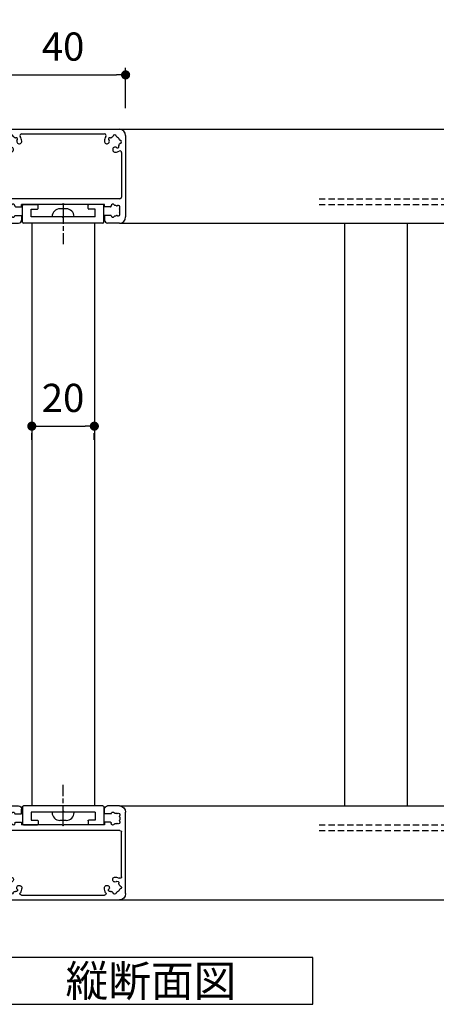
# Model space of a CAD drawing. Units: millimetres. Extents: x 0 to 3560, y 0 to 1188.
# Drawn here: x 1001 to 1134, y 634 to 949 of the extents above; entities that cross this region are included whole.
import ezdxf

# ---------------------------------------------------------------- set-up
doc = ezdxf.new("R2010")
doc.units = ezdxf.units.MM
doc.header["$PDMODE"] = 34
doc.header["$PDSIZE"] = -3
for name, pattern in [('ACISOTGL', [3, 2, -1]), ('AM_ISO08W050', [18, 12, -1.5, 3, -1.5]), ('AM_ISO08W050x2', [9, 6, -0.75, 1.5, -0.75])]:
    doc.linetypes.add(name, pattern=pattern)
doc.layers.get('0').update_dxf_attribs({"linetype": 'CONTINUOUS'})
doc.layers.get('Defpoints').update_dxf_attribs({"linetype": 'CONTINUOUS'})
doc.layers.add('5C', color=7, linetype='CONTINUOUS')
doc.layers.add('HIDDEN(中)', color=8, linetype='ACISOTGL')
doc.layers.add('AM_7', color=4, linetype='AM_ISO08W050', lineweight=25)
doc.styles.add('ｺﾞｼｯｸ', font='txt')
doc.dimstyles.new('1：1.5 size4', dxfattribs={"dimtxt": 4, "dimasz": 1.3, "dimexe": 1, "dimexo": 3, "dimgap": 1.5, "dimtad": 3, "dimdsep": 46, "dimtxsty": 'ｺﾞｼｯｸ', "dimblk": 'DOT', "dimcen": 0, "dimclrd": 143, "dimclre": 143, "dimclrt": 7, "dimadec": 1, "dimazin": 2, "dimtp": 0.1, "dimtm": 0.1, "dimtfac": 0.71, "dimtmove": 0, "dimatfit": 3, "dimldrblk": 'OPEN30', "dimfxl": 1, "dimlwd": -1, "dimlwe": -1, "dimarcsym": 0})

# ---------------------------------------------------------------- blocks, each defined once
blk = doc.blocks.new('_DOT')
at = {"color": 0, "linetype": 'ByBlock'}
blk.add_line((-0.5, 0), (-1, 0), dxfattribs=at)
at = {"color": 0, "linetype": 'ByBlock', "const_width": 0.5}
blk.add_lwpolyline([(-0.25, 0, 1), (0.25, 0, 1)], format="xyb", close=True, dxfattribs=at)
blk = doc.blocks.new('*D652')
at = {"color": 143, "transparency": 16777216}
for p, q in [((994.65, 918.75), (994.65, 1004.89)), ((1254.65, 972.75), (1254.65, 1004.89)), ((997.58, 1002.64), (1251.73, 1002.64))]:
    blk.add_line(p, q, dxfattribs=at)
at = {"layer": 'Defpoints', "color": 0, "transparency": 16777216}
for p in [(1254.65, 1002.64), (1254.65, 966), (994.65, 912)]:
    blk.add_point(p, dxfattribs=at)
at = {"color": 143, "transparency": 16777216, "xscale": 2.925, "yscale": 2.925, "zscale": 2.925, "rotation": 180}
blk.add_blockref('_DOT', (994.65, 1002.64), dxfattribs=at)
at = {"color": 143, "transparency": 16777216, "xscale": 2.925, "yscale": 2.925, "zscale": 2.925}
blk.add_blockref('_DOT', (1254.65, 1002.64), dxfattribs=at)
at = {"color": 7, "transparency": 16777216, "insert": (1124.65, 1010.52), "char_height": 9, "attachment_point": 5, "style": 'ｺﾞｼｯｸ'}
blk.add_mtext('D', dxfattribs=at)
blk = doc.blocks.new('_Open30')
at = {"layer": '5C', "color": 0, "lineweight": -2}
for p, q in [((-1, 0.27), (0, 0)), ((0, 0), (-1, -0.27)), ((0, 0), (-1, 0))]:
    blk.add_line(p, q, dxfattribs=at)
blk = doc.blocks.new('*D655')
at = {"color": 143, "transparency": 16777216}
for p, q in [((994.65, 918.75), (994.65, 933.64)), ((997.58, 931.39), (1031.73, 931.39)), ((1034.65, 920.75), (1034.65, 933.64))]:
    blk.add_line(p, q, dxfattribs=at)
at = {"layer": 'Defpoints', "color": 0, "transparency": 16777216}
for p in [(1034.65, 931.39), (1034.65, 914), (994.65, 912)]:
    blk.add_point(p, dxfattribs=at)
at = {"color": 143, "transparency": 16777216, "xscale": 2.925, "yscale": 2.925, "zscale": 2.925, "rotation": 180}
blk.add_blockref('_DOT', (994.65, 931.39), dxfattribs=at)
at = {"color": 143, "transparency": 16777216, "xscale": 2.925, "yscale": 2.925, "zscale": 2.925}
blk.add_blockref('_DOT', (1034.65, 931.39), dxfattribs=at)
at = {"color": 7, "transparency": 16777216, "insert": (1014.65, 939.27), "char_height": 9, "attachment_point": 5, "style": 'ｺﾞｼｯｸ'}
blk.add_mtext('40', dxfattribs=at)
blk = doc.blocks.new('*D626')
at = {"color": 143, "transparency": 16777216}
for p, q in [((1007.58, 819.15), (1021.73, 819.15)), ((1004.65, 814.74), (1004.65, 816.9)), ((1024.65, 814.74), (1024.65, 816.9))]:
    blk.add_line(p, q, dxfattribs=at)
at = {"layer": 'Defpoints', "color": 0, "transparency": 16777216}
for p in [(1004.65, 821.49), (1024.65, 821.49), (1024.65, 819.15)]:
    blk.add_point(p, dxfattribs=at)
at = {"color": 143, "transparency": 16777216, "xscale": 2.925, "yscale": 2.925, "zscale": 2.925, "rotation": 180}
blk.add_blockref('_DOT', (1004.65, 819.15), dxfattribs=at)
at = {"color": 143, "transparency": 16777216, "xscale": 2.925, "yscale": 2.925, "zscale": 2.925}
blk.add_blockref('_DOT', (1024.65, 819.15), dxfattribs=at)
at = {"color": 7, "transparency": 16777216, "insert": (1014.65, 827.02), "char_height": 9, "attachment_point": 5, "style": 'ｺﾞｼｯｸ'}
blk.add_mtext('20', dxfattribs=at)
blk = doc.blocks.new('笠木30×40')
for p, q in [((-20, -13), (-20, 13)), ((-18, 15), (18, 15)), ((-13.27, 13.5), (13.27, 13.5)), ((20, 13), (20, -13)), ((-18.7, -6.7), (-18.7, 7.6)), ((18.7, 7.6), (18.7, -6.7)), ((18.2, -7.2), (-18.2, -7.2)), ((-0.3, -9), (-13.25, -9)), ((-13.25, -9.8), (-13.25, -9)), ((0, -8.7), (-0.3, -9)), ((0, -8.7), (0.3, -9)), ((13.25, -9), (0.3, -9)), ((13.25, -9.8), (13.25, -9)), ((-15.43, -12.5), (-13.25, -12.5)), ((-15.12, -9.8), (-13.25, -9.8)), ((-13.25, -12.5), (-13.25, -14)), ((15.12, -9.8), (13.25, -9.8)), ((13.25, -12.5), (13.25, -14)), ((15.43, -12.5), (13.25, -12.5)), ((-18, -15), (-14.25, -15)), ((18, -15), (14.25, -15))]:
    blk.add_line(p, q)
for centre, radius, start, end in [((-18, 13), 2, 90, 180), ((-17.29, 12.84), 0.3, 293.2026, 350.0497), ((-16.5, 12.7), 0.5, 9.9503, 170.0497), ((-15.71, 12.84), 0.3, 189.9503, 246.7974), ((-13.27, 13), 0.5, 90, 211.7569), ((-16.5, 11), 3.3, 3.6629, 31.7569), ((16.5, 11), 3.3, 148.2431, 176.3371), ((13.27, 13), 0.5, 328.2431, 90), ((15.71, 12.84), 0.3, 293.2026, 350.0497), ((16.5, 12.7), 0.5, 9.9503, 170.0497), ((17.29, 12.84), 0.3, 189.9503, 246.7974), ((18, 13), 2, 0, 90), ((-18.2, 11), 0.5, 99.9503, 260.0497), ((-18.34, 11.79), 0.3, 279.9503, 336.7974), ((-18.34, 10.21), 0.3, 23.2026, 80.0497), ((-16.5, 11), 1.7, 113.2026, 156.7974), ((-16.5, 11), 1.7, 203.2026, 216.7974), ((-16.5, 11), 1.7, 203.2026, 216.7974), ((-18.1, 9.8), 0.3, 339.9503, 36.7974), ((-17.35, 9.53), 0.5, 159.9503, 327.4235), ((-16.5, 11), 1.7, 53.2026, 66.7974), ((-15.3, 12.6), 0.3, 233.2026, 290.0497), ((-15.03, 11.85), 0.5, 302.5765, 110.0497), ((-14.01, 11.16), 0.8, 160.3555, 3.6629), ((14.01, 11.16), 0.8, 176.3371, 19.6445), ((15.03, 11.85), 0.5, 69.9503, 237.4235), ((15.3, 12.6), 0.3, 249.9503, 306.7974), ((16.5, 11), 1.7, 113.2026, 126.7974), ((17.35, 9.53), 0.5, 212.5765, 20.0497), ((16.5, 11), 1.7, 23.2026, 66.7974), ((18.1, 9.8), 0.3, 143.2026, 200.0497), ((16.5, 11), 1.7, 323.2026, 336.7974), ((16.5, 11), 1.7, 323.2026, 336.7974), ((18.34, 11.79), 0.3, 203.2026, 260.0497), ((18.34, 10.21), 0.3, 99.9503, 156.7974), ((18.2, 11), 0.5, 279.9503, 80.0497), ((-18.2, 7.6), 0.5, 63.425, 180), ((-16.5, 11), 3.3, 243.425, 266.3371), ((-16.66, 8.51), 0.8, 266.3371, 109.6445), ((16.66, 8.51), 0.8, 70.3555, 273.6629), ((16.5, 11), 3.3, 273.6629, 296.575), ((18.2, 7.6), 0.5, 0, 116.575), ((-18.2, -6.7), 0.5, 180, 270), ((-17.7, -9.8), 0.5, 54.9503, 215.0497), ((-17.24, -9.14), 0.3, 234.9503, 291.7974), ((-16.5, -11), 1.7, 93.2026, 111.7974), ((-16.61, -9), 0.3, 273.2026, 330.0497), ((-15.92, -9.4), 0.5, 353.0013, 150.0497), ((15.92, -9.4), 0.5, 29.9503, 186.9987), ((16.61, -9), 0.3, 209.9503, 266.7974), ((16.5, -11), 1.7, 68.2026, 86.7974), ((17.24, -9.14), 0.3, 248.2026, 305.0497), ((17.7, -9.8), 0.5, 324.9503, 125.0497), ((18.2, -6.7), 0.5, 270, 0), ((-16.5, -11), 1.7, 158.2026, 201.7974), ((-17.7, -12.2), 0.5, 144.9503, 305.0497), ((-18.36, -10.26), 0.3, 338.2026, 35.0497), ((-18.36, -11.74), 0.3, 324.9503, 21.7974), ((-17.24, -12.86), 0.3, 68.2026, 125.0497), ((-16.5, -11), 1.7, 248.2026, 266.7974), ((-15.92, -12.6), 0.5, 209.9503, 11.2421), ((-15.12, -9.5), 0.3, 173.0013, 270), ((15.12, -9.5), 0.3, 270, 6.9987), ((15.92, -12.6), 0.5, 168.7579, 330.0497), ((16.5, -11), 1.7, 273.2026, 291.7974), ((17.24, -12.86), 0.3, 54.9503, 111.7974), ((17.7, -12.2), 0.5, 234.9503, 35.0497), ((18.36, -10.26), 0.3, 144.9503, 201.7974), ((18.36, -11.74), 0.3, 158.2026, 215.0497), ((16.5, -11), 1.7, 338.2026, 21.7974), ((-18, -13), 2, 180, 270), ((-16.61, -13), 0.3, 29.9503, 86.7974), ((-14.25, -14), 1, 270, 0), ((14.25, -14), 1, 180, 270), ((16.61, -13), 0.3, 93.2026, 150.0497), ((18, -13), 2, 270, 0)]:
    blk.add_arc(centre, radius, start, end)
blk = doc.blocks.new('溝カバー 30×40笠木用')
for p, q in [((-13, 2.7), (-13, -2.7)), ((-12.7, 3), (12.7, 3)), ((-10.25, 1), (-0.3, 1)), ((-10.25, 1), (-10.25, -1.5)), ((0, 1.3), (-0.3, 1)), ((0, 1.3), (0.3, 1)), ((0.3, 1), (10.25, 1)), ((10.25, 1), (10.25, -1.5)), ((13, 2.7), (13, -2.7)), ((-12.7, -3), (-8.2, -3)), ((-10.25, -1.5), (-8.2, -1.5)), ((-8, -1.7), (-8, -2.8)), ((8, -1.7), (8, -2.8)), ((10.25, -1.5), (8.2, -1.5)), ((12.7, -3), (8.2, -3))]:
    blk.add_line(p, q)
for centre, radius, start, end in [((-12.7, 2.7), 0.3, 90, 180), ((12.7, 2.7), 0.3, 0, 90), ((-12.7, -2.7), 0.3, 180, 270), ((-8.2, -1.7), 0.2, 0, 90), ((-8.2, -2.8), 0.2, 270, 0), ((8.2, -1.7), 0.2, 90, 180), ((8.2, -2.8), 0.2, 180, 270), ((12.7, -2.7), 0.3, 270, 0)]:
    blk.add_arc(centre, radius, start, end)

msp = doc.modelspace()

# ---------------------------------------------------------------- linework, layer by layer
for p, q in [((1032.652, 914.003), (1227.152, 914.003)), ((1015.652, 888.603), (1013.652, 888.603)), ((1011.152, 886.103), (1011.152, 886.003)), ((1018.152, 886.003), (1011.152, 886.003)), ((1018.152, 886.103), (1018.152, 886.003)), ((1004.652, 884.003), (1004.652, 697.79)), ((1024.652, 884.003), (1024.652, 697.79)), ((1032.652, 884.003), (1227.152, 884.003)), ((1104.652, 884.003), (1104.652, 697.79)), ((1124.652, 884.003), (1124.652, 697.79)), ((1018.152, 695.79), (1011.152, 695.79)), ((1011.152, 695.69), (1011.152, 695.79)), ((1018.152, 695.69), (1018.152, 695.79)), ((1032.652, 697.79), (1227.152, 697.79)), ((1015.652, 693.19), (1013.652, 693.19)), ((1032.652, 667.79), (1227.152, 667.79))]:
    msp.add_line(p, q)
msp.add_lwpolyline([(994.652, 634.424), (1094.56, 634.424), (1094.56, 649.424), (994.652, 649.424)], close=True)
for centre, start, end in [((1013.652, 886.103), 90, 180), ((1015.652, 886.103), 0, 90), ((1013.652, 695.69), 180, 270), ((1015.652, 695.69), 270, 360)]:
    msp.add_arc(centre, 2.5, start, end)
at = {"layer": 'AM_7', "linetype": 'AM_ISO08W050x2'}
for p, q in [((1014.652, 889.84), (1014.652, 877.256)), ((1014.652, 691.953), (1014.652, 704.536))]:
    msp.add_line(p, q, dxfattribs=at)
at = {"layer": 'HIDDEN(中)'}
for p, q in [((1096.511, 891.803), (1227.152, 891.803)), ((1096.511, 890.003), (1227.152, 890.003)), ((1096.511, 691.79), (1227.152, 691.79)), ((1096.511, 689.99), (1227.152, 689.99))]:
    msp.add_line(p, q, dxfattribs=at)

# ---------------------------------------------------------------- block references
msp.add_blockref('笠木30×40', (1014.652, 899.003))
at = {"rotation": 180}
msp.add_blockref('溝カバー 30×40笠木用', (1014.652, 887.003), dxfattribs=at)
at = {"xscale": -1, "rotation": 180}
msp.add_blockref('笠木30×40', (1014.652, 682.79), dxfattribs=at)
at = {"xscale": -1}
msp.add_blockref('溝カバー 30×40笠木用', (1014.652, 694.79), dxfattribs=at)

# ---------------------------------------------------------------- texts
at = {"linetype": 'Continuous', "style": 'ｺﾞｼｯｸ'}
msp.add_text('縦断面図', height=10, dxfattribs=at).set_placement((1015.453, 636.898))

# ---------------------------------------------------------------- dimensions: what is measured, and where the dimension line sits
dim = msp.add_linear_dim(base=(1254.652, 1002.64), p1=(994.652, 912.003), p2=(1254.652, 966.003), text='D', dimstyle='1：1.5 size4', override={"dimscale": 2.25})
dim.commit()
dim.dimension.update_dxf_attribs({"geometry": '*D652', "text_midpoint": (1124.652, 1002.64), "dimtype": 160})
dim = msp.add_linear_dim(base=(1034.652, 931.391), p1=(994.652, 912.003), p2=(1034.652, 914.003), dimstyle='1：1.5 size4', override={"dimscale": 2.25})
dim.commit()
dim.dimension.update_dxf_attribs({"geometry": '*D655', "text_midpoint": (1014.652, 939.266)})
dim = msp.add_linear_dim(base=(1024.652, 819.149), p1=(1004.652, 821.495), p2=(1024.652, 821.495), dimstyle='1：1.5 size4', override={"dimscale": 2.25})
dim.commit()
dim.dimension.update_dxf_attribs({"geometry": '*D626', "text_midpoint": (1014.652, 819.149), "dimtype": 160})

doc.saveas('drawing.dxf')
